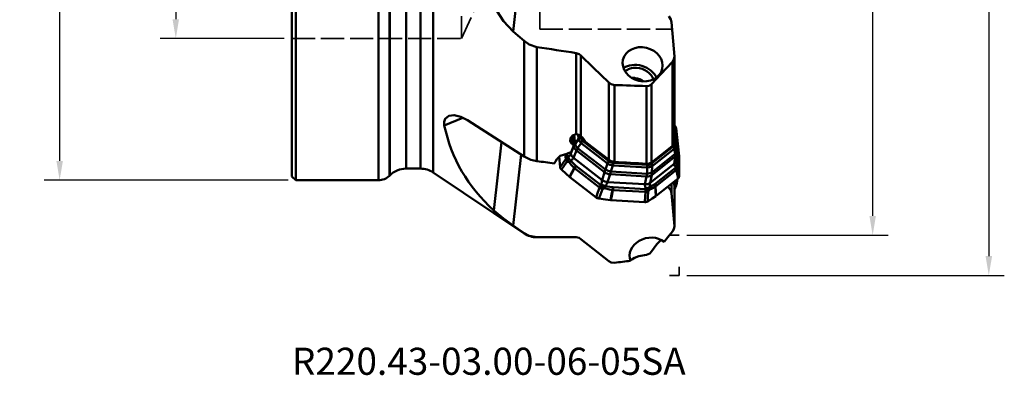
# Model space of a CAD drawing. Units: millimetres. Extents: x -35 to 92, y -56 to 80.
# Drawn here: x -35 to 92, y -56 to -10 of the extents above; entities that cross this region are included whole.
import ezdxf

# ---------------------------------------------------------------- set-up
doc = ezdxf.new("R2010")
doc.units = ezdxf.units.MM
doc.header["$PDMODE"] = 1
doc.linetypes.add('DASH', pattern=[3.75, 3, -0.75])
doc.layers.get('Defpoints').update_dxf_attribs({"linetype": 'CONTINUOUS'})
doc.layers.add('1', color=4, linetype='CONTINUOUS', lineweight=50, plot=False)
for name, color, linetype, lineweight in [('2', 7, 'CONTINUOUS', 25), ('3', 1, 'DASH', 35), ('SK2', 7, 'CONTINUOUS', 25), ('SK3', 1, 'DASH', 35), ('SK6', 5, 'CONTINUOUS', 35)]:
    doc.layers.add(name, color=color, linetype=linetype, lineweight=lineweight)
doc.styles.add('STANDARD 3.5 mm', font='monos.ttf', dxfattribs={"height": 3.5})
doc.dimstyles.new('AM_DIN', dxfattribs={"dimtxt": 3.5, "dimasz": 2.5, "dimexe": 2, "dimexo": 1, "dimgap": 1, "dimtad": 1, "dimdsep": 46, "dimtxsty": 'STANDARD 3.5 mm', "dimcen": 0.09, "dimadec": 0, "dimazin": 2, "dimtm": 1e-09, "dimtfac": 0.707107, "dimtmove": 0, "dimatfit": 3, "dimfxl": 1, "dimtolj": 1, "dimlwd": -1, "dimlwe": -1, "dimarcsym": 0})

# ---------------------------------------------------------------- blocks, each defined once
blk = doc.blocks.new('*D13')
at = {"layer": 'Defpoints', "color": 0}
for p in [(0, 12.7), (-15, -12.7), (0, -12.7)]:
    blk.add_point(p, dxfattribs=at)
at = {"layer": 'SK2', "color": 0}
for p, q in [((-1, 12.7), (-17, 12.7)), ((-15, 10.2), (-15, -10.2)), ((-1, -12.7), (-17, -12.7))]:
    blk.add_line(p, q, dxfattribs=at)
for points in [[(-15.42, 10.2), (-14.58, 10.2), (-15, 12.7)], [(-15.42, -10.2), (-14.58, -10.2), (-15, -12.7)]]:
    blk.add_solid(points, dxfattribs=at)
at = {"layer": 'SK2', "color": 0, "insert": (-17.86, 0), "char_height": 3.5, "attachment_point": 5, "rotation": 90, "style": 'STANDARD 3.5 mm'}
blk.add_mtext('\\A1;%%C25.4', dxfattribs=at)
blk = doc.blocks.new('*D14')
at = {"layer": 'Defpoints', "color": 0}
for p in [(0.5, 31), (-30, -31), (0.5, -31)]:
    blk.add_point(p, dxfattribs=at)
at = {"layer": 'SK2', "color": 0}
for p, q in [((-0.5, 31), (-32, 31)), ((-30, 28.5), (-30, -28.5)), ((-0.5, -31), (-32, -31))]:
    blk.add_line(p, q, dxfattribs=at)
for points in [[(-30.42, 28.5), (-29.58, 28.5), (-30, 31)], [(-30.42, -28.5), (-29.58, -28.5), (-30, -31)]]:
    blk.add_solid(points, dxfattribs=at)
at = {"layer": 'SK2', "color": 0, "insert": (-32.86, 0), "char_height": 3.5, "attachment_point": 5, "rotation": 90, "style": 'STANDARD 3.5 mm'}
blk.add_mtext('\\A1;%%C62', dxfattribs=at)
blk = doc.blocks.new('*D16')
at = {"layer": '2', "color": 0}
for p, q in [((51, 43.3), (92, 43.3)), ((90, 40.8), (90, -40.8)), ((51, -43.3), (92, -43.3))]:
    blk.add_line(p, q, dxfattribs=at)
for points in [[(89.58, 40.8), (90.42, 40.8), (90, 43.3)], [(89.58, -40.8), (90.42, -40.8), (90, -43.3)]]:
    blk.add_solid(points, dxfattribs=at)
at = {"layer": 'Defpoints', "color": 0}
for p in [(50, 43.3), (50, -43.3), (90, -43.3)]:
    blk.add_point(p, dxfattribs=at)
at = {"layer": '2', "color": 0, "insert": (87.14, 0), "char_height": 3.5, "attachment_point": 5, "rotation": 90, "style": 'STANDARD 3.5 mm'}
blk.add_mtext('\\A1;%%C86.6', dxfattribs=at)
blk = doc.blocks.new('*D17')
at = {"layer": '2', "color": 0}
for p, q in [((51, 38.1), (77, 38.1)), ((75, -35.6), (75, 35.6)), ((51, -38.1), (77, -38.1))]:
    blk.add_line(p, q, dxfattribs=at)
for points in [[(74.58, 35.6), (75.42, 35.6), (75, 38.1)], [(74.58, -35.6), (75.42, -35.6), (75, -38.1)]]:
    blk.add_solid(points, dxfattribs=at)
at = {"layer": 'Defpoints', "color": 0}
for p in [(50, 38.1), (75, 38.1), (50, -38.1)]:
    blk.add_point(p, dxfattribs=at)
at = {"layer": '2', "color": 0, "insert": (72.14, 0), "char_height": 3.5, "attachment_point": 5, "rotation": 90, "style": 'STANDARD 3.5 mm'}
blk.add_mtext('\\A1;%%C76.2', dxfattribs=at)

msp = doc.modelspace()

# ---------------------------------------------------------------- linework, layer by layer
at = {"layer": '1'}
for p, q in [((11.171573, -31), (11.171573, 31)), ((12.585787, -30.414214), (12.585787, 30.414214)), ((12.621321, 30.37868), (12.621321, -30.37868)), ((14.742641, 29.5), (14.742641, -29.5)), ((16.587228, 29.5), (16.587228, -29.5)), ((18.258096, -30.008374), (18.258096, 30.008374)), ((30.45781, 5.101976), (28.559997, -11.77342)), ((0.5, -4.8725), (0.5, -31)), ((0, -30.5), (0, -5.3725)), ((29.972904, -27.929226), (29.972904, -13.009108)), ((31.643771, -13.802755), (31.643771, -28.531451)), ((36.688848, -25.063379), (36.688848, -14.572971)), ((37.325098, -14.902448), (37.325098, -25.288739)), ((49.391892, -26.091259), (49.391892, -15.053415)), ((49.167091, -26.542207), (49.167091, -15.686959)), ((40.916877, -28.354391), (40.916877, -18.38353)), ((41.660048, -18.70534), (41.660048, -28.629494)), ((45.788796, -28.872507), (45.788796, -18.843338)), ((46.457073, -18.582588), (46.457073, -28.690251)), ((22.091055, -22.927457), (19.679864, -23.924265)), ((49.733194, -27.163474), (49.391893, -24.137539)), ((49.723023, -27.09567), (49.391894, -24.159918)), ((36.272932, -25.228977), (36.418231, -26.517179)), ((36.435735, -25.140491), (36.56893, -26.321384)), ((37.009994, -25.654034), (36.944724, -25.075355)), ((37.23425, -25.219689), (37.261437, -25.460724)), ((37.351898, -25.317525), (37.362353, -25.410214)), ((49.391895, -24.57913), (49.596702, -26.394921)), ((49.610339, -24.272813), (49.997202, -27.885137)), ((26.063919, -34.899824), (27.069941, -26.065309)), ((36.008838, -27.564058), (36.397842, -26.615466)), ((36.045732, -25.437091), (36.139644, -26.269701)), ((36.397842, -26.615466), (36.393913, -26.580633)), ((36.56893, -26.321384), (37.01166, -25.673488)), ((37.342049, -26.203526), (36.89932, -26.851422)), ((40.742691, -28.828942), (37.361002, -26.217148)), ((37.544647, -25.915074), (40.926336, -28.526868)), ((37.615553, -25.816419), (40.997242, -28.428213)), ((46.40027, -28.74625), (49.234047, -26.500315)), ((46.44884, -28.851937), (49.282616, -26.606003)), ((49.466433, -26.179144), (49.391889, -25.518241)), ((49.398386, -26.118688), (49.391891, -26.061099)), ((49.598949, -26.41441), (49.723023, -27.09567)), ((49.610339, -25.906525), (49.997202, -29.336404)), ((29.603053, -27.691951), (28.559997, -36.851682)), ((34.647475, -29.329433), (34.491188, -27.943815)), ((35.368424, -28.290832), (35.294525, -27.635654)), ((35.562215, -27.5649), (35.618245, -28.061649)), ((35.990775, -27.403919), (36.008838, -27.564058)), ((36.743912, -27.170659), (36.354908, -28.119251)), ((40.371569, -29.972423), (36.743912, -27.170659)), ((36.89932, -26.851422), (40.498839, -29.631454)), ((49.503889, -27.921746), (46.463998, -30.33104)), ((46.492271, -29.984244), (49.508584, -27.593638)), ((49.368881, -26.923965), (46.535105, -29.1699)), ((49.359004, -28.884708), (49.503889, -27.921746)), ((49.508584, -27.593638), (49.38451, -26.912378)), ((49.581687, -28.510521), (49.726572, -27.54756)), ((49.722061, -27.577473), (49.810934, -28.365409)), ((36.354908, -28.119251), (40.060369, -30.981106)), ((36.674254, -29.144771), (39.870979, -31.613711)), ((40.498839, -29.631454), (40.760921, -28.844037)), ((41.442601, -29.095656), (41.180519, -29.883073)), ((45.861909, -29.354965), (41.466912, -29.096264)), ((41.510674, -28.742556), (45.905672, -29.001258)), ((41.519661, -28.621046), (41.658653, -28.629227)), ((45.792766, -28.872573), (45.914659, -28.879747)), ((46.253915, -31.345675), (49.359004, -28.884708)), ((46.519575, -29.183008), (46.492271, -29.984244)), ((49.679116, -28.14826), (49.660723, -27.985197)), ((0, -30.5), (0.5, -31)), ((12.585787, -30.414214), (12.621321, -30.37868)), ((14.742641, -29.5), (16.587228, -29.5)), ((18.258096, -30.008374), (29.972904, -37.864243)), ((39.719911, -31.944432), (36.488997, -29.449086)), ((40.060369, -30.981106), (40.371569, -29.972423)), ((41.085603, -30.235984), (40.774403, -31.244667)), ((45.800272, -30.513502), (41.085603, -30.235984)), ((41.180519, -29.883073), (45.858619, -30.158439)), ((45.590189, -31.528137), (45.800272, -30.513502)), ((45.858619, -30.158439), (45.885923, -29.357202)), ((46.463998, -30.33104), (46.253915, -31.345675)), ((46.875764, -31.50203), (49.554544, -29.378938)), ((49.670566, -29.676594), (46.963135, -31.822393)), ((0.5, -31), (11.171573, -31)), ((39.280178, -33.213112), (35.903464, -30.60516)), ((40.774403, -31.244667), (45.590189, -31.528137)), ((49.860521, -30.79275), (47.030914, -33.035381)), ((49.02286, -31.456699), (49.02286, -32.734742)), ((49.398386, -31.820707), (49.333061, -31.210738)), ((49.388133, -36.914076), (49.388133, -31.725027)), ((49.466433, -31.756267), (49.40215, -31.15602)), ((49.543472, -31.043978), (49.596702, -31.541008)), ((49.576672, -31.814099), (49.699617, -31.358515)), ((49.598949, -31.560326), (49.723023, -31.100556)), ((49.723023, -31.100556), (49.70339, -30.917227)), ((49.735364, -30.89595), (49.734968, -30.892254)), ((45.644052, -32.518434), (41.445008, -32.271266)), ((41.488974, -31.914798), (45.643583, -32.15935)), ((49.391892, -36.999759), (49.391892, -31.79657)), ((45.581628, -33.819238), (41.193096, -33.560917)), ((29.972904, -37.843309), (29.972904, -37.864243)), ((31.643771, -38.372617), (31.643771, -38.367691)), ((31.643771, -38.372617), (35.378092, -38.372617))]:
    msp.add_line(p, q, dxfattribs=at)
for points in [[(26.063919, -8.525337), (27.330156, -10.470116), (28.559997, -11.77342)], [(48.664421, -9.791989), (48.935947, -10.220586), (49.02286, -10.58933)], [(49.02286, -10.58933), (49.224531, -13.058733), (49.388133, -14.999041)], [(29.972904, -13.009108), (29.179693, -12.318748), (28.559997, -11.77342)], [(31.643771, -13.802755), (30.642914, -13.467894), (29.972904, -13.009108)], [(36.688848, -14.572971), (37.075518, -14.710901), (37.325098, -14.902448)], [(40.916877, -18.38353), (38.894343, -16.44226), (37.325098, -14.902448)], [(49.388133, -14.999041), (49.336976, -15.406643), (49.167091, -15.686959)], [(49.167091, -15.686959), (47.653971, -17.311669), (46.457073, -18.582588)], [(41.660048, -18.70534), (41.210348, -18.589103), (40.916877, -18.38353)], [(46.457073, -18.582588), (46.121832, -18.79557), (45.788796, -18.843338)], [(22.666342, -23.237861), (21.791044, -22.790218), (20.949033, -22.594503), (20.2411, -22.685222), (19.778311, -23.065284), (19.651178, -23.455416), (19.679864, -23.924265)], [(22.666342, -23.237861), (26.753641, -25.869482), (29.972904, -27.929226)], [(49.443964, -23.98848), (49.415038, -23.966893), (49.392293, -23.949949)], [(49.402993, -24.235981), (49.425936, -24.097376), (49.443964, -23.98848)], [(49.443964, -23.98848), (49.527935, -24.070117), (49.568119, -24.132479), (49.595798, -24.200609), (49.610339, -24.272813)], [(36.688848, -25.063379), (36.237767, -25.238511), (35.960571, -25.557337), (35.926163, -25.932585), (36.139644, -26.269701)], [(36.688848, -25.063379), (37.071902, -25.115994), (37.325098, -25.288739)], [(37.362353, -25.410214), (37.26145, -25.460718)], [(37.734488, -25.768901), (37.517388, -25.488375), (37.325098, -25.288739)], [(37.362353, -25.410214), (37.456372, -25.650959), (37.615553, -25.816419)], [(49.610339, -24.272813), (49.54292, -24.683905), (49.489958, -25.006979)], [(37.01166, -25.673488), (37.010935, -25.662358), (37.009977, -25.654055)], [(37.009994, -25.654034), (37.134942, -25.537295), (37.261437, -25.460724)], [(37.342049, -26.203526), (37.101034, -25.912955), (37.01166, -25.673488)], [(37.261463, -25.460711), (37.266106, -25.488855), (37.270223, -25.511394)], [(37.270223, -25.511394), (37.313999, -25.643538), (37.361409, -25.72565), (37.422713, -25.803249), (37.496456, -25.874334)], [(37.360988, -26.217176), (37.350537, -26.209168), (37.342049, -26.203526)], [(37.360988, -26.217176), (37.414529, -26.116718), (37.454435, -26.04987), (37.497973, -25.982408), (37.523764, -25.944627), (37.544664, -25.915046)], [(37.496456, -25.874334), (37.523302, -25.897074), (37.544666, -25.915048)], [(37.615553, -25.816419), (37.544657, -25.915061)], [(40.916877, -28.354391), (39.233617, -27.056434), (37.913117, -26.034978)], [(49.167091, -26.542207), (47.649587, -27.745194), (46.457073, -28.690251)], [(49.388133, -26.027839), (49.33294, -26.342501), (49.167091, -26.542207)], [(49.234047, -26.500315), (49.377597, -26.305492), (49.398386, -26.118688)], [(49.282609, -26.605989), (49.234047, -26.500315)], [(49.282603, -26.605975), (49.305329, -26.58605), (49.322605, -26.570453)], [(49.282604, -26.605973), (49.29789, -26.640816), (49.308935, -26.668189), (49.326485, -26.71692), (49.347076, -26.787798), (49.361257, -26.857066), (49.368883, -26.923993)], [(49.322605, -26.570453), (49.406736, -26.468984), (49.442986, -26.394026), (49.464046, -26.313578), (49.469441, -26.229473)], [(49.598949, -26.41441), (49.543692, -26.708223), (49.38451, -26.912378)], [(49.466424, -26.179136), (49.398386, -26.118688)], [(49.469441, -26.229473), (49.468144, -26.20108), (49.466415, -26.179128)], [(49.466433, -26.179144), (49.559784, -26.293857), (49.596702, -26.394921)], [(49.605248, -25.875752), (49.566833, -25.688542)], [(49.610339, -25.906525), (49.586819, -25.791935), (49.56834, -25.70191)], [(49.596706, -26.394945), (49.597908, -26.405575), (49.598949, -26.41441)], [(29.972904, -27.929226), (30.871278, -28.35458), (31.643771, -28.531451)], [(35.487143, -27.603985), (34.621731, -27.847725), (34.196543, -28.260771)], [(35.487143, -27.603985), (35.671616, -27.508679), (35.800463, -27.458123), (35.936717, -27.416385), (36.079144, -27.384087)], [(49.38451, -26.912378), (49.37575, -26.918517), (49.368883, -26.923993)], [(49.726572, -27.54756), (49.741725, -27.274963), (49.717971, -27.060216)], [(49.890847, -28.39344), (49.950406, -28.108793), (49.997202, -27.885137)], [(50.000002, -27.930056), (49.941273, -28.210819), (49.895128, -28.431415)], [(49.997202, -27.885137), (49.998384, -27.897594), (49.999102, -27.907396)], [(49.999102, -27.907396), (49.999726, -27.920081), (50.000002, -27.930056)], [(50.000002, -29.16604), (50.005528, -28.473269), (50.000002, -27.930056)], [(34.196543, -28.260771), (34.021255, -28.575623), (33.882577, -28.819755)], [(34.647475, -29.329433), (35.038358, -28.770724), (35.345455, -28.33161)], [(35.513204, -28.634098), (35.121577, -29.192242), (34.813849, -29.630659)], [(35.345455, -28.33161), (35.358859, -28.310197), (35.368424, -28.290832)], [(35.368424, -28.290832), (35.492606, -28.154238), (35.618245, -28.061649)], [(35.52772, -28.428145), (35.51804, -28.544606), (35.513204, -28.634098)], [(35.675706, -28.627005), (35.585267, -28.63453), (35.513204, -28.634098)], [(35.618245, -28.061649), (35.576352, -28.180198), (35.555318, -28.260326), (35.539024, -28.343133), (35.52772, -28.428145)], [(35.618245, -28.061649), (35.650349, -28.070344), (35.675814, -28.075297)], [(35.790897, -28.660819), (35.727435, -28.6265), (35.675706, -28.627005)], [(35.675814, -28.075297), (35.764794, -28.192203), (35.830729, -28.278771), (35.902355, -28.372174), (35.97838, -28.470774)], [(36.448432, -29.415748), (36.072792, -29.001359), (35.790897, -28.660819)], [(35.97838, -28.470774), (36.364362, -28.853154), (36.674254, -29.144771)], [(40.760921, -28.844037), (40.75089, -28.835271), (40.742678, -28.82897)], [(40.742691, -28.828942), (40.836087, -28.661586), (40.926336, -28.526868)], [(41.442601, -29.095656), (41.042768, -28.99113), (40.760921, -28.844037)], [(41.660048, -28.629494), (41.220157, -28.527975), (40.916877, -28.354391)], [(40.997242, -28.428213), (40.926346, -28.526855)], [(40.926355, -28.526842), (40.955441, -28.547415), (40.978545, -28.563671)], [(40.978545, -28.563671), (41.124905, -28.648004), (41.228225, -28.689095), (41.33589, -28.718695), (41.445322, -28.735966)], [(40.997242, -28.428213), (41.273756, -28.573856), (41.519661, -28.621046)], [(41.466906, -29.096294), (41.453343, -29.095548), (41.442601, -29.095656)], [(41.445322, -28.735966), (41.48201, -28.739672), (41.510677, -28.742524)], [(41.510674, -28.742556), (41.48991, -28.947713), (41.466912, -29.096264)], [(41.519661, -28.621046), (41.510675, -28.74254)], [(46.457073, -28.690251), (46.115557, -28.847224), (45.788796, -28.872507)], [(45.905677, -29.001226), (45.902484, -29.041123), (45.899715, -29.072281), (45.894204, -29.12734), (45.884832, -29.206457), (45.874029, -29.282612), (45.861904, -29.354996)], [(46.519575, -29.183008), (46.196686, -29.320541), (45.885923, -29.357202)], [(45.914659, -28.879747), (45.905673, -29.001242)], [(45.905674, -29.001225), (45.942251, -29.001888), (45.970805, -29.002348)], [(45.914659, -28.879747), (46.211689, -28.844972), (46.40027, -28.74625)], [(45.970805, -29.002348), (46.13388, -28.989915), (46.232578, -28.965946), (46.323574, -28.93008), (46.404695, -28.883069)], [(46.448833, -28.851923), (46.40027, -28.74625)], [(46.404695, -28.883069), (46.429725, -28.865595), (46.448827, -28.85191)], [(46.44884, -28.851937), (46.513337, -29.033655), (46.535105, -29.1699)], [(46.535106, -29.169929), (46.526371, -29.176902), (46.519575, -29.183008)], [(49.564166, -29.295171), (49.640111, -29.13536), (49.675477, -29.037358), (49.698853, -28.945403), (49.709638, -28.861347)], [(49.709638, -28.861347), (49.694734, -28.466452), (49.679116, -28.14826)], [(49.813738, -28.4078), (49.80961, -28.797379), (49.79931, -29.087717)], [(49.79931, -29.087717), (49.799672, -29.129521), (49.801346, -29.161797), (49.803592, -29.194736), (49.806195, -29.227788)], [(49.806195, -29.227788), (49.815334, -29.344551), (49.821779, -29.436438)], [(49.810934, -28.365409), (49.915245, -28.909174), (49.997202, -29.336404)], [(50.000002, -29.378592), (49.895695, -28.834956), (49.813738, -28.4078)], [(49.984779, -29.226092), (49.993304, -29.192463), (50.000002, -29.16604)], [(34.813849, -29.630659), (34.729884, -29.535846), (34.689701, -29.46893), (34.662019, -29.399555), (34.647475, -29.329433)], [(34.813849, -29.630659), (35.397518, -30.16032), (35.863087, -30.571987)], [(35.863087, -30.571987), (36.190873, -29.924487), (36.448432, -29.415748)], [(36.488997, -29.449086), (36.161091, -30.096482), (35.903464, -30.60516)], [(45.885923, -29.357202), (45.872564, -29.355589), (45.861904, -29.354996)], [(49.554544, -29.378938), (49.560246, -29.332228), (49.564166, -29.295171)], [(49.670566, -29.676594), (49.622296, -29.512499), (49.554544, -29.378938)], [(49.772018, -29.402171), (49.714832, -29.391341), (49.668486, -29.385946), (49.615093, -29.381817), (49.554544, -29.378938)], [(49.682271, -29.708985), (49.677193, -29.689101), (49.670566, -29.676594)], [(49.860521, -30.79275), (49.760765, -30.185781), (49.682271, -29.708985)], [(49.821779, -29.436438), (49.800253, -29.413544), (49.772018, -29.402171)], [(49.821779, -29.436438), (49.921649, -30.044136), (50.000002, -30.521717)], [(49.997202, -29.336404), (49.998384, -29.34823), (49.999102, -29.35753)], [(49.999102, -29.35753), (49.999726, -29.369323), (50.000002, -29.378592)], [(50.000002, -30.521717), (50.005528, -29.882265), (50.000002, -29.378592)], [(35.882975, -30.588935), (35.871762, -30.579486), (35.863087, -30.571987)], [(35.903464, -30.60516), (35.891919, -30.596118), (35.882975, -30.588935)], [(39.719911, -31.944432), (39.795727, -31.761143), (39.870979, -31.613711)], [(39.870979, -31.613711), (39.915143, -31.60273), (39.94923, -31.59241)], [(39.870979, -31.613711), (39.917441, -31.735162), (39.949114, -31.81322), (39.982028, -31.890872), (40.016016, -31.96759)], [(39.94923, -31.59241), (40.13897, -31.638584), (40.264651, -31.672904), (40.390291, -31.709769), (40.513507, -31.748555)], [(40.513507, -31.748555), (41.058265, -31.847834), (41.488974, -31.914798)], [(46.201181, -31.910336), (46.579886, -31.687657), (46.875764, -31.50203)], [(49.333031, -31.21076), (49.363887, -31.49875), (49.388133, -31.725027)], [(49.466424, -31.756275), (49.398386, -31.820707)], [(49.469441, -31.810937), (49.468144, -31.780473), (49.466415, -31.756284)], [(49.466433, -31.756267), (49.559784, -31.638675), (49.596702, -31.541008)], [(49.598949, -31.560326), (49.597506, -31.704099), (49.57616, -31.815987)], [(49.596706, -31.540987), (49.597908, -31.552108), (49.598949, -31.560326)], [(49.699617, -31.358515), (49.74082, -31.099426), (49.735075, -30.893388)], [(50.000002, -30.521717), (49.982133, -30.624692), (49.953805, -30.686702), (49.912914, -30.743181), (49.860521, -30.79275)], [(39.280178, -33.213112), (39.522056, -32.528889), (39.711958, -31.991194)], [(40.088698, -32.146429), (39.845877, -32.830602), (39.654948, -33.368077)], [(39.711958, -31.991194), (39.718476, -31.965871), (39.719911, -31.944432)], [(40.016016, -31.96759), (40.059699, -32.069506), (40.088698, -32.146429)], [(40.267088, -32.048745), (40.169082, -32.106077), (40.088698, -32.146429)], [(40.406749, -32.011719), (40.356145, -32.00992), (40.324415, -32.019103), (40.294877, -32.032569), (40.267088, -32.048745)], [(41.390444, -32.266509), (40.835861, -32.134944), (40.406749, -32.011719)], [(41.138795, -33.55619), (41.279709, -32.833968), (41.390444, -32.266509)], [(41.445008, -32.271266), (41.303928, -32.99347), (41.193096, -33.560917)], [(45.581628, -33.819238), (45.620277, -33.115025), (45.650461, -32.561721)], [(45.643583, -32.15935), (45.676811, -32.125419), (45.701974, -32.097698)], [(45.643583, -32.15935), (45.744903, -32.233757), (45.805814, -32.28062), (45.863067, -32.326498), (45.916198, -32.371045)], [(45.644052, -32.518434), (45.648436, -32.323753), (45.643583, -32.15935)], [(45.650461, -32.561721), (45.649324, -32.537032), (45.644052, -32.518434)], [(45.701974, -32.097698), (45.886315, -32.029252), (45.999333, -31.987121), (46.104988, -31.947208), (46.201181, -31.910336)], [(45.916198, -32.371045), (45.978053, -32.431127), (46.015504, -32.478769)], [(46.015504, -32.478769), (45.976267, -33.183469), (45.945259, -33.737165)], [(46.120128, -32.297597), (46.063369, -32.400177), (46.015504, -32.478769)], [(46.209223, -32.188546), (46.174118, -32.215414), (46.15402, -32.240831), (46.136222, -32.268578), (46.120128, -32.297597)], [(46.926536, -31.849004), (46.525837, -32.050453), (46.209223, -32.188546)], [(46.994496, -33.06187), (46.956432, -32.38267), (46.926536, -31.849004)], [(46.963135, -31.822393), (47.001085, -32.501671), (47.030914, -33.035381)], [(47.013135, -33.048955), (47.002786, -33.056246), (46.994496, -33.06187)], [(47.030914, -33.035381), (47.021048, -33.043038), (47.013135, -33.048955)], [(48.531326, -31.846149), (48.605827, -31.912526), (48.664421, -31.964637)], [(48.664421, -31.964637), (48.935947, -32.34079), (49.02286, -32.686035)], [(49.02286, -32.686035), (49.224531, -35.054128), (49.388133, -36.914076)], [(49.368996, -32.194037), (49.512206, -31.996221), (49.569533, -31.814882)], [(49.395867, -32.105107), (49.456994, -31.941074), (49.469441, -31.810937)], [(39.654948, -33.368077), (39.51833, -33.336979), (39.433175, -33.304358), (39.353138, -33.262718), (39.280178, -33.213112)], [(39.654948, -33.368077), (40.485907, -33.477678), (41.138795, -33.55619)], [(41.166044, -33.559019), (41.150792, -33.557512), (41.138795, -33.55619)], [(41.193096, -33.560917), (41.177959, -33.55993), (41.166044, -33.559019)], [(45.945259, -33.737165), (45.836019, -33.787994), (45.755773, -33.808775), (45.670266, -33.819266), (45.581628, -33.819238)], [(45.945259, -33.737165), (46.536742, -33.362504), (46.994496, -33.06187)], [(26.063919, -34.899824), (27.330156, -35.947105), (28.559997, -36.851682)], [(29.972904, -37.843309), (29.179693, -37.289869), (28.559997, -36.851682)], [(31.643771, -38.367691), (30.642914, -38.190047), (29.972904, -37.843309)], [(49.167091, -37.614629), (48.544126, -38.358519), (48.053167, -38.942207)], [(49.388133, -36.914076), (49.336976, -37.317401), (49.167091, -37.614629)], [(36.688848, -38.372019), (37.075518, -38.448962), (37.325098, -38.598172)], [(40.916877, -41.448972), (38.894343, -39.862066), (37.325098, -38.598172)], [(46.457073, -40.20403), (47.143455, -39.277424), (47.684221, -38.703257)], [(43.731508, -41.414262), (43.779394, -41.323466), (43.87885, -41.233182), (44.222983, -41.029852), (44.799232, -40.810986), (45.788796, -40.621668)], [(45.788796, -40.621668), (46.224615, -40.449069), (46.457073, -40.20403)], [(41.660048, -41.651922), (41.210348, -41.605333), (40.916877, -41.448972)]]:
    msp.add_lwpolyline(points, dxfattribs=at)
for centre, radius, start, end in [((11.171573, -29), 2, 270, 315), ((14.742641, -32.5), 3, 90, 135), ((16.587228, -32.5), 3, 56.154466, 90), ((31.643771, -35.372617), 3, 236.154466, 270)]:
    msp.add_arc(centre, radius, start, end, dxfattribs=at)
for centre, major_axis, ratio, start_param, end_param in [((201.032565, 0.000001), (-287.020253, 21.022751), 0.111844, 0.9477516531, 0.9693551695), ((44.673091, -18.09225), (2.492937, -0.73842), 0.742498, 0.5616287789, 2.6015041588), ((44.673091, -18.09225), (-2.013526, 0.596416), 0.742498, 5.0167998608, 5.8592375658), ((44.673091, -18.09225), (-2.013526, 0.596416), 0.742498, 3.594836486, 5.0167998608), ((44.288259, -19.391458), (-2.013526, 0.596416), 0.742498, 4.9048015428, 5.1285418446), ((-219.133348, 30.387873), (-522.335706, 37.945662), 0.06645, 2.0983880583, 2.1075350037), ((44.288259, -19.391458), (-2.013526, 0.596416), 0.742498, 4.320563484, 4.9048015428), ((475.456625, 190.465861), (-454.220406, -218.980295), 0.197033, 6.2347473777, 6.3622616581), ((31.888957, -0.000003), (-4.907475, -38.349337), 0.272309, 0.8109537018, 0.8426961004), ((36.587543, 0.000082), (-27.823745, 36.780672), 0.393129, 2.0357817923, 2.0446667201), ((37.355484, -26.728788), (-0.925224, 0.379421), 0.698648, 0.3790109159, 1.1612576911), ((38.277554, -26.526725), (-1.91734, -0.684189), 0.576665, 5.5704639021, 5.7973567047), ((37.440223, -26.574602), (-0.825644, 0.564191), 0.557766, 0.531118418, 1.2761365713), ((37.708694, -25.876063), (-0.799456, -0.02951), 0.561393, 5.2720516018, 5.7503279166), ((37.774772, -25.98207), (-0.421546, -0.679926), 0.367513, 4.781303647, 5.2595799618), ((79.658053, -35.623245), (-56.679196, 62.383251), 0.319184, 1.136237774, 1.140380865), ((48.764966, -26.628983), (-0.432469, 0.673031), 0.659607, 3.913377493, 4.3916538078), ((48.807854, -26.529389), (-0.794329, -0.095086), 0.547236, 3.1876037527, 3.6658800675), ((35.122341, -28.081507), (-0.88747, -0.8123), 0.326595, 1.9207325961, 2.556993594), ((36.96648, -27.67738), (0.925224, -0.379421), 0.698648, 3.5206035695, 4.3028503447), ((38.277554, -26.526725), (-1.515385, -1.3488), 0.420733, 5.3733525819, 5.6002453846), ((48.737702, -27.398776), (0.98887, -0.148783), 0.733623, 5.7013744955, 6.2837083294), ((47.711325, -27.082022), (-1.632602, 1.223364), 0.632416, 3.459210778, 3.6861035806), ((48.734155, -27.239394), (0.983817, 0.179178), 0.680848, 5.485582327, 6.2306004803), ((47.711325, -27.082022), (-2.016782, 0.32066), 0.652849, 3.3203392641, 3.3704116695), ((35.467487, 0.000127), (-197.986351, 25.64141), 0.144192, 1.5701576885, 1.5814647142), ((35.903082, -28.49367), (0.524496, -0.366748), 0.570173, 3.6787808637, 4.3296040466), ((35.926051, -28.452891), (-0.587275, 0.254377), 0.261616, 0.4506626446, 0.944081153), ((36.161413, -28.449972), (-0.11637, 0.791491), 0.638335, 0.9864460169, 1.7017939178), ((36.275223, -28.482531), (0.629877, 0.493209), 0.250581, 1.8578079612, 2.2319920292), ((35.122341, -28.081507), (-1.266066, -0.151481), 0.493192, 2.2527744505, 2.8448157396), ((36.921719, -29.227631), (-0.582268, -0.548602), 0.290986, 4.8671210106, 5.3457368712), ((36.921719, -29.227631), (-0.489002, -0.633148), 0.309908, 4.8197015372, 5.2944100374), ((41.193643, -28.622582), (-0.548921, -0.581967), 0.248257, 4.8436842952, 5.3219606101), ((41.329979, -28.672905), (-0.031877, 0.799365), 0.141429, 4.1495039283, 4.6277802431), ((-99.265583, 20.672459), (-293.806317, 37.799892), 0.119964, 2.0864253789, 2.1025094501), ((45.773301, -28.934451), (0.127353, 0.789798), 0.257498, 4.1896106769, 4.6678869918), ((45.900031, -28.899613), (-0.549591, 0.581335), 0.520331, 3.8024893508, 4.2807656656), ((50.645571, -28.995247), (-1.288036, 0.095374), 0.509901, 6.2600547053, 6.8963157032), ((48.592817, -28.361738), (0.98887, -0.148783), 0.733623, 5.7013744955, 6.2831827572), ((49.012242, -29.28688), (-0.797211, -0.066745), 0.093379, 2.3276455994, 3.0429935003), ((50.645571, -28.995247), (-0.9891, 0.806492), 0.494477, 0.4489872684, 0.8832125513), ((49.019839, -28.480388), (-0.794959, -0.089665), 0.639051, 3.1916636078, 3.666372108), ((49.019839, -28.480388), (0.8, 0.000838), 0.732208, 0.1228101492, 0.6014260098), ((49.005343, -29.148323), (0.799018, -0.039625), 0.791546, 0.158354961, 0.532539029), ((49.019839, -28.480388), (0.785675, 0.150715), 0.760925, 6.1542395843, 6.2238189026), ((36.921719, -29.227631), (0.71367, -0.361489), 0.52612, 4.2772746922, 4.3468540105), ((41.284216, -28.848873), (-0.970094, -1.776752), 0.182452, 5.2653707689, 5.4922635716), ((40.983141, -29.530552), (0.955556, -0.29481), 0.676287, 4.2410004747, 5.0232472499), ((41.039742, -29.354634), (0.948824, -0.315804), 0.479072, 4.272541997, 5.0175601503), ((41.284216, -28.848873), (-0.425931, -1.978284), 0.066835, 0.8082510679, 1.0351438703), ((45.191812, -29.078885), (-0.226359, 2.013657), 0.324522, 3.883624841, 4.1105176439), ((45.69781, -29.80807), (-0.97923, 0.202752), 0.690774, 1.8166262234, 2.5988729986), ((45.717842, -29.63), (0.99942, -0.034057), 0.530054, 4.8717558446, 5.6167739979), ((45.191812, -29.078885), (-0.906007, 1.819074), 0.513005, 3.7321633876, 3.9590561904), ((49.174931, -29.449878), (-0.510145, -0.386461), 0.819652, 1.9860162265, 2.4794347349), ((49.186636, -29.482269), (0.631487, 0.104039), 0.671815, 5.4969899342, 6.1478131171), ((40.069791, -31.902592), (-0.112142, -1.17262), 0.131197, 3.8209883778, 4.4572493757), ((40.22654, -31.63293), (-0.434715, 0.671582), 0.270787, 1.3378141262, 2.0531620272), ((40.671941, -30.539234), (0.955556, -0.29481), 0.676287, 4.2410004747, 5.0232472499), ((40.364234, -31.595643), (0.243013, 0.762197), 0.237713, 4.2124467849, 4.5866308528), ((40.069791, -31.902592), (-0.715176, -0.94777), 0.233115, 1.9056811154, 2.4977224044), ((46.499723, -32.281076), (-0.798882, 0.966562), 0.464358, 0.3900073721, 1.02626837), ((45.487727, -30.822705), (0.97923, -0.202752), 0.690774, 4.958218877, 5.7404656522), ((46.499723, -32.281076), (-0.095647, 1.184203), 0.238833, 0.6411029263, 1.2331442153), ((46.343592, -31.538998), (0.496906, -0.626964), 0.593846, 0.709563297, 1.1842717972), ((46.343592, -31.538998), (-0.375531, 0.706383), 0.632825, 3.9588653778, 4.4374812384), ((48.807854, -31.558259), (-0.792713, -0.107728), 0.673971, 2.4605542912, 2.938830606), ((48.734155, -31.097972), (-0.965462, 0.260542), 0.86388, 3.1415924863, 3.1736282674), ((48.734155, -31.097972), (-0.965462, 0.260542), 0.86388, 3.1736282674, 3.4414157294), ((47.711325, -30.778277), (-2.0226, 0.262196), 0.543686, 3.0865666647, 3.2713743977), ((40.058136, -31.814029), (0.603497, -0.213052), 0.485523, 4.2812559866, 4.9320791695), ((40.066089, -31.767267), (-0.639715, -0.019084), 0.311729, 0.9897282252, 1.4831467336), ((41.332386, -31.848516), (-0.169407, -0.781858), 0.209004, 1.0526446732, 1.5312605339), ((41.332386, -31.848516), (0.785157, -0.153392), 0.506377, 4.884648739, 4.9542280574), ((41.332386, -31.848516), (-0.047009, -0.798618), 0.200774, 1.0248193966, 1.4995278968), ((45.553955, -32.180233), (-0.588351, -0.25188), 0.542875, 1.4921580791, 1.9855765875), ((45.560364, -32.223521), (0.639055, -0.034769), 0.527625, 4.8824858457, 5.5333090287), ((45.549528, -31.979589), (-0.710865, 0.366976), 0.045059, 1.8101244916, 2.5254723926), ((45.637222, -31.871424), (-0.294495, 0.743823), 0.669377, 4.0285507025, 4.4027347704), ((46.343592, -31.538998), (0.798755, 0.044614), 0.603636, 5.4961325419, 5.5657118603), ((201.032624, 0.000017), (-287.019647, -22.410856), 0.108523, 0.9310863654, 0.9526898779), ((46.177186, -40.545715), (-2.537884, -0.584658), 0.808126, 3.7148133396, 6.4249380643), ((-219.18199, -32.416781), (-522.395978, -40.472644), 0.06448, 2.088605763, 2.0931884198)]:
    msp.add_ellipse(centre, major_axis=major_axis, ratio=ratio, start_param=start_param, end_param=end_param, dxfattribs=at)
msp.add_ellipse((45.285993, -16.023068), major_axis=(-2.533403, 0.590501), ratio=0.842412, dxfattribs=at)
at = {"layer": '3'}
for p, q in [((48.765141, -38.1), (50, -38.1)), ((50, -42.182987), (50, -43.3)), ((48.765141, -43.3), (50, -43.3))]:
    msp.add_line(p, q, dxfattribs=at)
at = {"layer": 'SK3'}
for p, q in [((21.883423, 12.7), (21.883423, -12.7)), ((32, -11.5), (32, 11.5)), ((21.883423, -12.7), (23.5, -9.23324)), ((0, -12.7), (21.883423, -12.7)), ((32, -11.5), (49.097233, -11.5))]:
    msp.add_line(p, q, dxfattribs=at)

# ---------------------------------------------------------------- texts
at = {"layer": 'SK6', "insert": (0, -52.632166), "char_height": 3.5, "width": 67.375, "attachment_point": 1, "style": 'STANDARD 3.5 mm'}
msp.add_mtext('R220.43-03.00-06-05SA', dxfattribs=at)

# ---------------------------------------------------------------- dimensions: what is measured, and where the dimension line sits
at = {"layer": '2'}
dim = msp.add_linear_dim(base=(90, -43.3), p1=(50, 43.3), p2=(50, -43.3), angle=90, text='%%C<>', dimstyle='AM_DIN', dxfattribs=at)
dim.commit()
dim.dimension.update_dxf_attribs({"geometry": '*D16', "text_midpoint": (90, 0), "dimtype": 160})
dim = msp.add_linear_dim(base=(75, 38.1), p1=(50, -38.1), p2=(50, 38.1), angle=90, text='%%C<>', dimstyle='AM_DIN', dxfattribs=at)
dim.commit()
dim.dimension.update_dxf_attribs({"geometry": '*D17', "text_midpoint": (72.136859, 0)})
at = {"layer": 'SK2'}
dim = msp.add_linear_dim(base=(-30, -31), p1=(0.5, 31), p2=(0.5, -31), angle=90, text='%%C<>', dimstyle='AM_DIN', dxfattribs=at)
dim.commit()
dim.dimension.update_dxf_attribs({"geometry": '*D14', "text_midpoint": (-30, 0), "dimtype": 160})
dim = msp.add_linear_dim(base=(-15, -12.7), p1=(0, 12.7), p2=(0, -12.7), angle=90, text='%%C<>', dimstyle='AM_DIN', dxfattribs=at)
dim.commit()
dim.dimension.update_dxf_attribs({"geometry": '*D13', "text_midpoint": (-17.863141, 0)})

doc.saveas('drawing.dxf')
